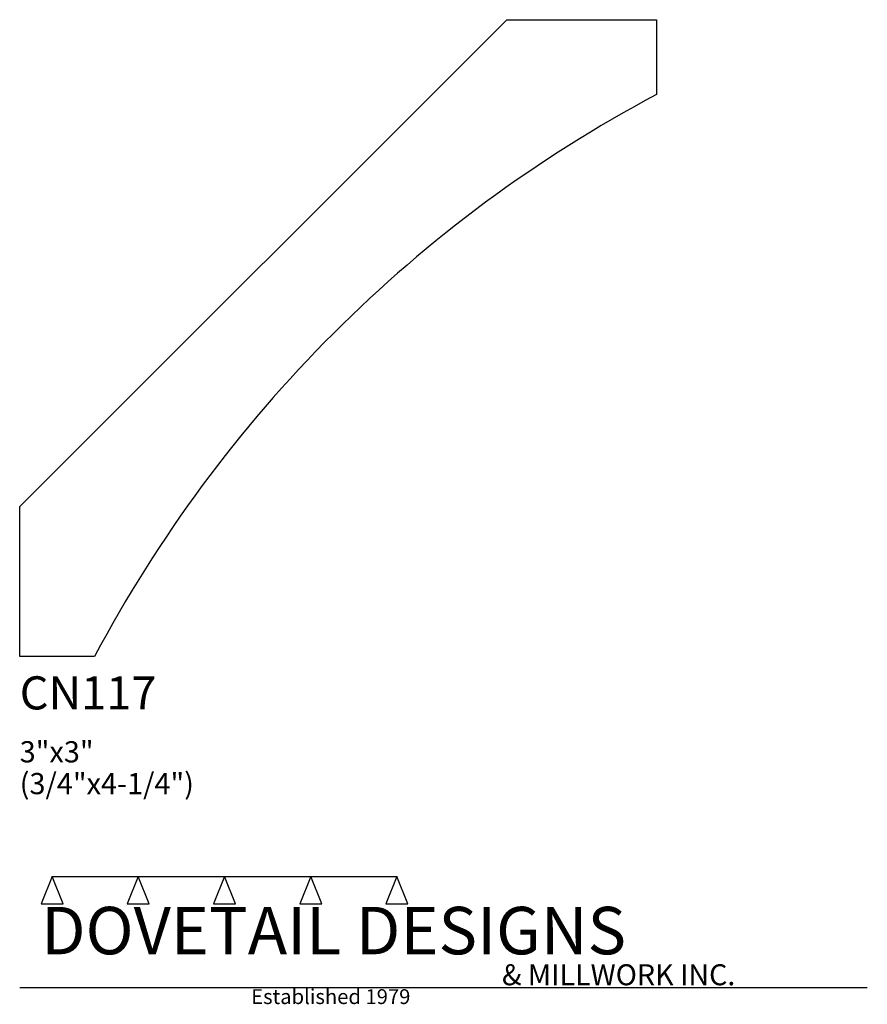
# Model space of a CAD drawing. Extents: x 0 to 4, y -1.64 to 3.01.
import ezdxf

# ---------------------------------------------------------------- set-up
doc = ezdxf.new("R2010")
doc.units = 0
doc.header["$MEASUREMENT"] = 0
for name, color, linetype in [('APS_GEOMETRY', 7, 'Continuous'), ('CONSTRUCTION', 7, 'Continuous'), ('TEXT', 7, 'Continuous')]:
    doc.layers.add(name, color=color, linetype=linetype)

msp = doc.modelspace()

# ---------------------------------------------------------------- linework, layer by layer
at = {"layer": 'APS_GEOMETRY'}
for p, q in [((0, 0.707107), (2.298097, 3.005204)), ((2.298097, 3.005204), (3.005204, 3.005204)), ((3.005204, 3.005204), (3.005204, 2.651651)), ((0, 0), (0, 0.707107)), ((0.353553, 0), (0, 0))]:
    msp.add_line(p, q, dxfattribs=at)
msp.add_arc((5.999359, -2.994155), 6.390625, 117.938469, 152.061531, dxfattribs=at)
at = {"layer": 'CONSTRUCTION'}
for p, q in [((0.152615, -1.038482), (0.10065, -1.166909)), ((0.152615, -1.038482), (0.559547, -1.03848)), ((0.20458, -1.166909), (0.152615, -1.038482)), ((0.559547, -1.03848), (0.507582, -1.166908)), ((0.611512, -1.166908), (0.559547, -1.03848)), ((0.559547, -1.03848), (0.966478, -1.03848)), ((0.966478, -1.03848), (0.914513, -1.166908)), ((1.018442, -1.166908), (0.966478, -1.03848)), ((0.966478, -1.03848), (1.373408, -1.03848)), ((1.373408, -1.03848), (1.321443, -1.166908)), ((1.425373, -1.166908), (1.373408, -1.03848)), ((1.373408, -1.03848), (1.780281, -1.038482)), ((1.780281, -1.038482), (1.728316, -1.166909)), ((1.832246, -1.166909), (1.780281, -1.038482)), ((0.10065, -1.166909), (0.20458, -1.166909)), ((0.507582, -1.166908), (0.611512, -1.166908)), ((0.914513, -1.166908), (1.018442, -1.166908)), ((1.321443, -1.166908), (1.425373, -1.166908)), ((1.728316, -1.166909), (1.832246, -1.166909)), ((0, -1.561751), (4, -1.561751))]:
    msp.add_line(p, q, dxfattribs=at)

# ---------------------------------------------------------------- texts
at = {"layer": 'TEXT'}
for s, height, p in [('CN117', 0.15625, (0, -0.25)), ('3"x3"', 0.1, (0, -0.5)), ('(3/4"x4-1/4")', 0.1, (0, -0.65)), ('DOVETAIL DESIGNS', 0.224, (0.10065, -1.405784)), ('& MILLWORK INC.', 0.099, (2.276036, -1.551751)), ('Established 1979', 0.07, (1.092458, -1.640461))]:
    msp.add_text(s, height=height, dxfattribs=at).set_placement(p)

doc.saveas('drawing.dxf')
